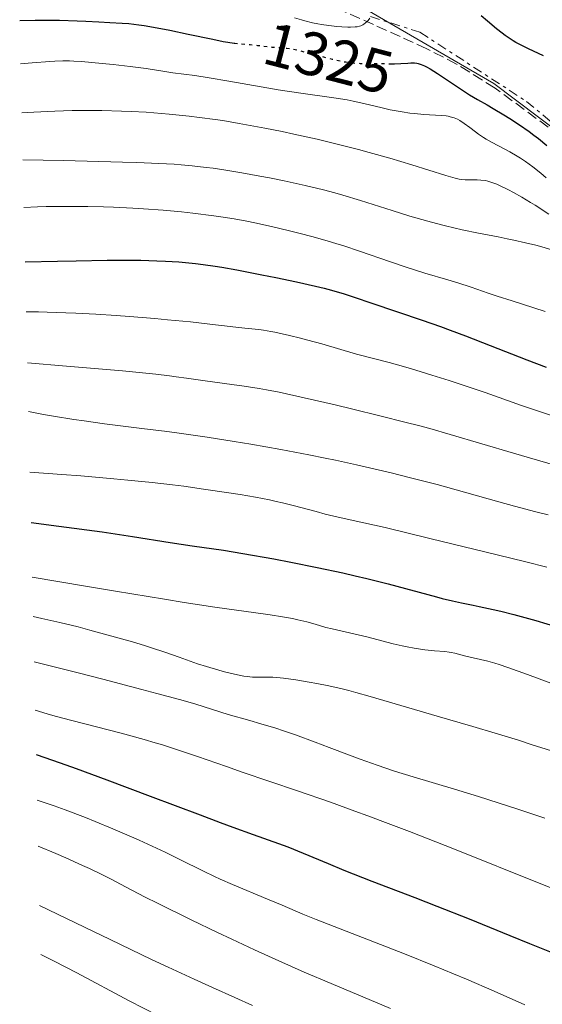
# Model space of a CAD drawing. Units: metres. Extents: x 654479 to 657873, y 4762562 to 4764677.
# Drawn here: x 654488 to 654573, y 4764136 to 4764297 of the extents above; entities that cross this region are included whole.
import ezdxf
from ezdxf.enums import TextEntityAlignment as Align

# ---------------------------------------------------------------- set-up
doc = ezdxf.new("R2010")
doc.units = ezdxf.units.M
doc.header["$MEASUREMENT"] = 0
for name, pattern in [('DGN Style 3', [2.435891, 1.739922, -0.695969]), ('DGN Style 5', [1.217945, 0.521977, -0.695969]), ('DGN Style 7', [3.479844, 1.56593, -0.695969, 0.521977, -0.695969])]:
    doc.linetypes.add(name, pattern=pattern)
for name, color, linetype, lineweight in [('Cota de curva de nivel directora', 7, 'Continuous', 0), ('Curva de nivel directora', 30, 'Continuous', 30), ('Curva de nivel directora no vista', 30, 'DGN Style 5', 30), ('Curva de nivel intermedia', 30, 'Continuous', 0), ('Escarpado', 30, 'DGN Style 7', 0), ('Límite de Nación', 7, 'Continuous', 0), ('Zona arbolada', 92, 'DGN Style 3', 0)]:
    doc.layers.add(name, color=color, linetype=linetype, lineweight=lineweight)
doc.styles.add('Style-Arial', font='arial.ttf')

msp = doc.modelspace()

# ---------------------------------------------------------------- linework, layer by layer
at = {"layer": 'Curva de nivel directora', "color": 30, "linetype": 'Continuous', "lineweight": 30, "flags": 128}
for points, elevation in [([(654488.04, 4764297.06), (654490.55, 4764297.1), (654494.54, 4764297.09), (654497.41, 4764297.02), (654498.85, 4764296.95), (654500.97, 4764296.82), (654502.76, 4764296.74), (654504.79, 4764296.64), (654505.85, 4764296.56), (654507.47, 4764296.37), (654508.39, 4764296.24), (654509.91, 4764295.99), (654512.55, 4764295.48), (654515.58, 4764294.84), (654519.59, 4764293.99), (654521.29, 4764293.65), (654522.01, 4764293.53), (654523.08, 4764293.38)], 1325), ([(654573.56, 4764291.31), (654571.14, 4764292.41), (654569.91, 4764293.02), (654569.07, 4764293.49), (654568.64, 4764293.75), (654567.98, 4764294.17), (654567.31, 4764294.63), (654566.84, 4764294.97), (654565.89, 4764295.7), (654564.41, 4764296.94), (654563.38, 4764297.84)], 1325), ([(654548.59, 4764290), (654549.25, 4764290), (654550.28, 4764290.05), (654551.43, 4764290.12), (654551.91, 4764290.14), (654552.51, 4764290.13), (654552.87, 4764290.08), (654553.1, 4764290.03), (654553.58, 4764289.89), (654554.12, 4764289.66), (654554.45, 4764289.49), (654555.05, 4764289.16), (654556.28, 4764288.4), (654561.5, 4764284.94), (654562.78, 4764284.16), (654564.36, 4764283.27), (654565.35, 4764282.7), (654567.08, 4764281.67), (654568.07, 4764281.05), (654569.64, 4764280.02), (654571.23, 4764278.92), (654572, 4764278.35), (654572.75, 4764277.78), (654574.15, 4764276.65)], 1325), ([(654488.93, 4764257.64), (654494.2, 4764257.78), (654497.24, 4764257.85), (654502.32, 4764257.92), (654504.42, 4764257.93), (654507.84, 4764257.91), (654510.45, 4764257.84), (654511.83, 4764257.78), (654514.04, 4764257.64), (654516.75, 4764257.4), (654518.01, 4764257.25), (654519.97, 4764256.98), (654521.04, 4764256.8), (654523.51, 4764256.36), (654527.6, 4764255.57), (654529.85, 4764255.11), (654533.22, 4764254.39), (654536.36, 4764253.68), (654537.74, 4764253.34), (654538.97, 4764253.03), (654541.02, 4764252.45), (654542.67, 4764251.92), (654545.55, 4764250.91), (654553.77, 4764248.14), (654556.75, 4764247.09), (654558.33, 4764246.52), (654560.83, 4764245.59), (654564.88, 4764244.03), (654570.85, 4764241.68), (654574.03, 4764240.46)], 1300), ([(654489.89, 4764215.11), (654494.42, 4764214.53), (654501.49, 4764213.57), (654506.47, 4764212.83), (654512.64, 4764211.84), (654516.21, 4764211.32), (654521.35, 4764210.58), (654524.5, 4764210.07), (654529.56, 4764209.17), (654532.34, 4764208.64), (654536.63, 4764207.78), (654540.83, 4764206.88), (654542.84, 4764206.43), (654544.73, 4764205.98), (654548.2, 4764205.1), (654556.09, 4764202.98), (654557.05, 4764202.73), (654558.72, 4764202.34), (654560.19, 4764202.02), (654562.07, 4764201.64), (654563.07, 4764201.43), (654565.34, 4764200.93), (654566.62, 4764200.62), (654568.73, 4764200.09), (654572.32, 4764199.12), (654575.91, 4764198.05)], 1275), ([(654490.75, 4764177.23), (654494.66, 4764175.86), (654497.24, 4764174.94), (654502.27, 4764173.11), (654509.36, 4764170.47), (654517.49, 4764167.4), (654520.79, 4764166.16), (654522.87, 4764165.38), (654526.15, 4764164.2), (654530.3, 4764162.74), (654531.85, 4764162.17), (654534.31, 4764161.16), (654538.39, 4764159.43), (654540.96, 4764158.38), (654545.57, 4764156.58), (654552.58, 4764153.9), (654556.18, 4764152.5), (654561.42, 4764150.41), (654568.08, 4764147.69), (654571.29, 4764146.38), (654575.94, 4764144.53)], 1250)]:
    msp.add_lwpolyline(points, dxfattribs=dict(at, elevation=elevation))
at = {"layer": 'Curva de nivel directora no vista', "color": 30, "linetype": 'DGN Style 5', "lineweight": 30, "elevation": 1325, "flags": 128}
msp.add_lwpolyline([(654523.08, 4764293.38), (654523.2, 4764293.36), (654524.15, 4764293.25), (654525.2, 4764293.17), (654525.7, 4764293.13), (654526.86, 4764293), (654528.45, 4764292.8), (654529.22, 4764292.73), (654530.75, 4764292.63), (654531.65, 4764292.54), (654532.74, 4764292.36), (654533.38, 4764292.23), (654534.09, 4764292.06), (654535.67, 4764291.65), (654539.06, 4764290.76), (654540.62, 4764290.41), (654541.32, 4764290.29), (654542.56, 4764290.13), (654543.64, 4764290.06), (654545.5, 4764290.05), (654546.82, 4764290.04), (654548.48, 4764290), (654548.59, 4764290)], dxfattribs=at)
at = {"layer": 'Curva de nivel intermedia', "color": 30, "linetype": 'Continuous', "lineweight": 0, "flags": 128}
for points, elevation in [([(654532.94, 4764297.49), (654534.04, 4764297.16), (654534.59, 4764297), (654535.86, 4764296.69), (654536.74, 4764296.51), (654537.33, 4764296.41), (654538.52, 4764296.23), (654539.83, 4764296.09), (654540.65, 4764296.02), (654541.64, 4764295.98), (654542.08, 4764295.98), (654542.82, 4764296.01), (654543.13, 4764296.05), (654543.54, 4764296.14), (654543.73, 4764296.2), (654544.07, 4764296.35), (654544.23, 4764296.44), (654544.53, 4764296.66), (654544.8, 4764296.91), (654544.96, 4764297.08), (654545.21, 4764297.45)], 1330), ([(654488.2, 4764290), (654490.07, 4764290.17), (654492.99, 4764290.38), (654493.76, 4764290.42), (654495.08, 4764290.46), (654496.19, 4764290.45), (654496.86, 4764290.43), (654498.16, 4764290.35), (654501.51, 4764290.06), (654503.33, 4764289.88), (654506.08, 4764289.56), (654508.67, 4764289.2), (654511.73, 4764288.73), (654513.06, 4764288.54), (654516.63, 4764288.08), (654519, 4764287.72), (654522.22, 4764287.15), (654527.45, 4764286.22), (654530.23, 4764285.76), (654534.33, 4764285.16), (654539.34, 4764284.44), (654541.51, 4764284.09), (654542.48, 4764283.9), (654544.24, 4764283.53), (654547.21, 4764282.8), (654548.54, 4764282.5), (654549.19, 4764282.36), (654550.48, 4764282.13), (654551.73, 4764281.95), (654552.53, 4764281.86), (654554.04, 4764281.72), (654556.89, 4764281.56), (654557.67, 4764281.48), (654558.02, 4764281.42), (654558.35, 4764281.36), (654558.97, 4764281.18), (654559.53, 4764280.94), (654559.9, 4764280.74), (654560.64, 4764280.26), (654561.54, 4764279.57), (654562.45, 4764278.87), (654562.95, 4764278.51), (654563.78, 4764277.96), (654564.22, 4764277.69), (654565.17, 4764277.15), (654567.14, 4764276.11), (654568.09, 4764275.61), (654569.26, 4764274.94), (654569.81, 4764274.6), (654570.63, 4764274.06), (654571.85, 4764273.17), (654573.13, 4764272.14), (654574.01, 4764271.39)], 1320), ([(654488.38, 4764282), (654490.36, 4764282.11), (654493.77, 4764282.27), (654496.62, 4764282.36), (654498.31, 4764282.38), (654501.47, 4764282.36), (654504.65, 4764282.28), (654506.27, 4764282.21), (654508.72, 4764282.08), (654511.19, 4764281.9), (654512.43, 4764281.79), (654515.73, 4764281.45), (654517.4, 4764281.25), (654519.94, 4764280.9), (654521.23, 4764280.71), (654523.89, 4764280.27), (654528.06, 4764279.5), (654530.91, 4764278.93), (654532.82, 4764278.52), (654536.61, 4764277.68), (654540.73, 4764276.68), (654543.39, 4764275.99), (654545.12, 4764275.52), (654548.48, 4764274.57), (654552.06, 4764273.49), (654557.62, 4764271.76), (654559.15, 4764271.31), (654559.8, 4764271.16), (654560.15, 4764271.1), (654560.77, 4764271.05), (654561.57, 4764271.05), (654562.77, 4764271.04), (654563.36, 4764271.01), (654564.12, 4764270.92), (654564.51, 4764270.83), (654565.16, 4764270.63), (654565.94, 4764270.32), (654566.39, 4764270.12), (654567.84, 4764269.41), (654568.68, 4764268.97), (654570.04, 4764268.22), (654571.48, 4764267.37), (654572.22, 4764266.91), (654574.46, 4764265.44)], 1315), ([(654488.55, 4764274.33), (654495.18, 4764274.2), (654504.85, 4764273.95), (654507.19, 4764273.88), (654510.78, 4764273.74), (654513.24, 4764273.61), (654514.43, 4764273.52), (654516.21, 4764273.35), (654518.51, 4764273.08), (654519.65, 4764272.93), (654521.4, 4764272.68), (654524.3, 4764272.2), (654527.28, 4764271.66), (654528.86, 4764271.35), (654531.25, 4764270.87), (654534.65, 4764270.14), (654537.63, 4764269.43), (654539.52, 4764268.93), (654540.82, 4764268.55), (654543.67, 4764267.68), (654548.88, 4764266.02), (654551.75, 4764265.13), (654554.67, 4764264.28), (654556.12, 4764263.9), (654557.55, 4764263.54), (654560.32, 4764262.91), (654562.94, 4764262.37), (654566.18, 4764261.74), (654567.67, 4764261.44), (654568.72, 4764261.22), (654570.65, 4764260.78), (654572.33, 4764260.36), (654573.31, 4764260.09), (654574.92, 4764259.62)], 1310), ([(654488.73, 4764266.56), (654490.93, 4764266.64), (654492.37, 4764266.67), (654495.17, 4764266.71), (654496.53, 4764266.71), (654499.18, 4764266.69), (654501.73, 4764266.63), (654503.38, 4764266.57), (654506.54, 4764266.42), (654508.24, 4764266.31), (654511.47, 4764266.08), (654514.46, 4764265.81), (654516.32, 4764265.61), (654519.72, 4764265.19), (654520.88, 4764265.02), (654523.06, 4764264.67), (654525.11, 4764264.3), (654526.45, 4764264.03), (654529.17, 4764263.43), (654532.08, 4764262.75), (654533.6, 4764262.37), (654535.97, 4764261.74), (654538.43, 4764261.04), (654539.69, 4764260.65), (654540.97, 4764260.25), (654543.54, 4764259.4), (654548.6, 4764257.66), (654550.97, 4764256.87), (654554.21, 4764255.84), (654557.94, 4764254.72), (654559.57, 4764254.22), (654561.76, 4764253.51), (654564.54, 4764252.56), (654566, 4764252.08), (654568.44, 4764251.3), (654572.01, 4764250.16), (654573.87, 4764249.54)], 1305), ([(654489.11, 4764249.48), (654491.09, 4764249.48), (654492.52, 4764249.45), (654495.58, 4764249.35), (654497.19, 4764249.28), (654500.48, 4764249.11), (654503.8, 4764248.9), (654505.98, 4764248.74), (654510.09, 4764248.41), (654512.2, 4764248.22), (654515.95, 4764247.85), (654519.1, 4764247.5), (654522.43, 4764247.12), (654523.76, 4764246.96), (654525.37, 4764246.79), (654527.07, 4764246.6), (654527.84, 4764246.51), (654529.05, 4764246.31), (654529.72, 4764246.18), (654532.11, 4764245.66), (654533.89, 4764245.22), (654535.1, 4764244.9), (654537.4, 4764244.27), (654543.06, 4764242.58), (654548.37, 4764241.22), (654551.12, 4764240.45), (654552.73, 4764239.97), (654555.37, 4764239.18), (654558.18, 4764238.29), (654559.63, 4764237.82), (654564.03, 4764236.32), (654569.97, 4764234.24), (654572.93, 4764233.22), (654577.32, 4764231.76)], 1295), ([(654489.3, 4764241.17), (654495.69, 4764240.66), (654504.85, 4764239.87), (654507.01, 4764239.67), (654510.29, 4764239.33), (654512.49, 4764239.07), (654513.57, 4764238.92), (654515.29, 4764238.66), (654518.35, 4764238.22), (654522.69, 4764237.63), (654524.71, 4764237.35), (654527.13, 4764236.98), (654528.35, 4764236.77), (654530.41, 4764236.37), (654534.52, 4764235.47), (654539.58, 4764234.31), (654542.44, 4764233.63), (654546.87, 4764232.55), (654551.16, 4764231.46), (654553.15, 4764230.94), (654554.99, 4764230.45), (654558.35, 4764229.49), (654568.69, 4764226.41), (654575.61, 4764224.42)], 1290), ([(654489.48, 4764233.26), (654491.93, 4764232.77), (654493.58, 4764232.47), (654496.89, 4764231.93), (654498.55, 4764231.69), (654501.87, 4764231.24), (654508.44, 4764230.43), (654511.67, 4764230.02), (654514.06, 4764229.7), (654518.68, 4764229.03), (654523.05, 4764228.34), (654525.78, 4764227.88), (654530.68, 4764227.02), (654535.24, 4764226.17), (654537.91, 4764225.63), (654539.61, 4764225.28), (654543.04, 4764224.52), (654548.68, 4764223.2), (654551.66, 4764222.47), (654556.2, 4764221.3), (654560.68, 4764220.08), (654566.29, 4764218.5), (654568.87, 4764217.79), (654572.33, 4764216.88), (654574.35, 4764216.38)], 1285), ([(654489.71, 4764223.35), (654494.94, 4764222.95), (654498.04, 4764222.71), (654503.41, 4764222.24), (654505.72, 4764222.03), (654509.7, 4764221.62), (654512.97, 4764221.25), (654514.84, 4764221.02), (654518.07, 4764220.58), (654522.21, 4764219.97), (654524.05, 4764219.68), (654526.56, 4764219.24), (654528.84, 4764218.79), (654529.92, 4764218.56), (654530.96, 4764218.32), (654532.94, 4764217.83), (654536.45, 4764216.89), (654537.95, 4764216.5), (654540.06, 4764216), (654544.26, 4764215.08), (654547.72, 4764214.28), (654555.04, 4764212.53), (654566.03, 4764209.85), (654570.67, 4764208.69), (654574.11, 4764207.81)], 1280), ([(654490.09, 4764206.2), (654498.77, 4764204.72), (654503.69, 4764203.9), (654511.7, 4764202.59), (654514.9, 4764202.08), (654519.92, 4764201.31), (654523.46, 4764200.81), (654527.78, 4764200.23), (654528.96, 4764200.06), (654530.96, 4764199.74), (654532.57, 4764199.44), (654533.46, 4764199.25), (654534.94, 4764198.88), (654536.3, 4764198.5), (654538.05, 4764198), (654539.07, 4764197.74), (654544.71, 4764196.44), (654549.04, 4764195.32), (654550.51, 4764194.98), (654551.29, 4764194.82), (654552.48, 4764194.6), (654554.22, 4764194.34), (654555.76, 4764194.18), (654557.47, 4764194.04), (654558.19, 4764193.96), (654558.51, 4764193.91), (654559.11, 4764193.78), (654560.89, 4764193.29), (654564.47, 4764192.47), (654565.63, 4764192.16), (654566.33, 4764191.94), (654567.73, 4764191.47), (654570.96, 4764190.31), (654577.72, 4764187.8)], 1270), ([(654490.24, 4764199.75), (654491.67, 4764199.46), (654494.61, 4764198.79), (654497.58, 4764198.06), (654499.51, 4764197.56), (654503.09, 4764196.58), (654506.47, 4764195.61), (654508.4, 4764195.03), (654509.58, 4764194.65), (654511.76, 4764193.93), (654514.08, 4764193.12), (654517.07, 4764192.07), (654518.55, 4764191.59), (654520.54, 4764191), (654521.5, 4764190.73), (654522.88, 4764190.4), (654524.12, 4764190.14), (654524.67, 4764190.04), (654525.17, 4764189.97), (654526.05, 4764189.89), (654526.81, 4764189.87), (654527.77, 4764189.88), (654528.27, 4764189.89), (654529.39, 4764189.85), (654530.04, 4764189.81), (654531.13, 4764189.7), (654533.14, 4764189.43), (654535.33, 4764189.07), (654536.56, 4764188.84), (654538.55, 4764188.43), (654540.68, 4764187.94), (654541.79, 4764187.67), (654542.92, 4764187.37), (654545.25, 4764186.72), (654552.49, 4764184.58), (654556.21, 4764183.51), (654562.04, 4764181.82), (654565.7, 4764180.73), (654569.5, 4764179.56), (654571.57, 4764178.9), (654574.87, 4764177.82)], 1265), ([(654490.4, 4764192.38), (654497.61, 4764190.56), (654501.62, 4764189.53), (654507.99, 4764187.87), (654510.45, 4764187.22), (654514.16, 4764186.2), (654516.63, 4764185.49), (654519.5, 4764184.59), (654522.11, 4764183.8), (654525.64, 4764182.8), (654527.44, 4764182.27), (654529.88, 4764181.52), (654531.13, 4764181.11), (654533.1, 4764180.43), (654536.27, 4764179.28), (654538.59, 4764178.4), (654541.91, 4764177.13), (654543.66, 4764176.48), (654546.41, 4764175.49), (654547.82, 4764175.01), (654549.27, 4764174.54), (654552.29, 4764173.6), (654559.05, 4764171.57), (654562.94, 4764170.38), (654569.41, 4764168.31), (654573.78, 4764166.87)], 1260), ([(654490.58, 4764184.49), (654492.54, 4764183.91), (654493.86, 4764183.53), (654496.55, 4764182.8), (654504.6, 4764180.73), (654508.39, 4764179.69), (654510.19, 4764179.17), (654511.36, 4764178.81), (654513.65, 4764178.08), (654517.05, 4764176.93), (654521.81, 4764175.28), (654524.39, 4764174.38), (654533.41, 4764171.32), (654538.8, 4764169.45), (654542.77, 4764168.02), (654544.88, 4764167.25), (654548.2, 4764166.01), (654551.71, 4764164.66), (654559.06, 4764161.78), (654573.16, 4764156.14), (654578.8, 4764153.9)], 1255), ([(654490.91, 4764169.81), (654493.68, 4764168.85), (654495.45, 4764168.21), (654498.78, 4764166.95), (654500.34, 4764166.33), (654503.26, 4764165.13), (654505.91, 4764163.99), (654507.53, 4764163.27), (654510.38, 4764161.95), (654511.78, 4764161.29), (654514.17, 4764160.11), (654518.03, 4764158.18), (654519.85, 4764157.31), (654520.8, 4764156.88), (654522.79, 4764156.02), (654528.53, 4764153.64), (654530.89, 4764152.64), (654534.27, 4764151.21), (654536.48, 4764150.31), (654550.89, 4764144.71), (654555.73, 4764142.77), (654558.89, 4764141.46), (654561.02, 4764140.55), (654565.53, 4764138.59), (654570.51, 4764136.38)], 1245), ([(654491.08, 4764162.26), (654493.93, 4764161.06), (654495.57, 4764160.36), (654498.31, 4764159.14), (654499.45, 4764158.62), (654501.35, 4764157.72), (654502.88, 4764156.95), (654505.42, 4764155.6), (654508.41, 4764154.04), (654510.68, 4764152.9), (654516.03, 4764150.26), (654520.32, 4764148.21), (654522.66, 4764147.1), (654526.4, 4764145.37), (654530.36, 4764143.57), (654532.42, 4764142.66), (654534.52, 4764141.74), (654538.89, 4764139.87), (654548.62, 4764135.76)], 1240), ([(654491.3, 4764152.62), (654498.64, 4764149.05), (654502.81, 4764147.04), (654509.58, 4764143.8), (654512.27, 4764142.52), (654516.51, 4764140.55), (654519.5, 4764139.19), (654523.18, 4764137.57), (654526.04, 4764136.27)], 1235), ([(654491.48, 4764144.61), (654493.68, 4764143.5), (654497.38, 4764141.6), (654505.9, 4764137.05), (654510.6, 4764134.63)], 1230)]:
    msp.add_lwpolyline(points, dxfattribs=dict(at, elevation=elevation))
at = {"layer": 'Escarpado', "color": 30, "linetype": 'DGN Style 7', "lineweight": 0}
msp.add_polyline3d([(654545.33, 4764297.7, 1329.27), (654553.41, 4764295.16, 1329.27), (654570.78, 4764283.84, 1326.94), (654594.35, 4764264.54, 1329.27), (654625.48, 4764246.39, 1326.94), (654649.43, 4764234.67, 1323.45), (654657.08, 4764230.26, 1323.45), (654660.31, 4764229.03, 1323.45)], dxfattribs=at)
at = {"layer": 'Límite de Nación', "color": 7, "linetype": 'Continuous', "lineweight": 0}
msp.add_polyline3d([(654544.73, 4764298.82, 1330.32), (654565.46, 4764286.77, 1328.39), (654591.35, 4764267.32, 1324.89), (654604.02, 4764256.31, 1325.86), (654629.78, 4764242.7, 1324.07), (654665.18, 4764226.46, 1319.22), (654717.13, 4764203.84, 1318.2), (654728.96, 4764198.38, 1320.36), (654799.37, 4764165.89, 1319.8), (654836.41, 4764147.19, 1319.63), (654877.97, 4764120.92, 1315.17), (654919.29, 4764097.31, 1318.88), (654972.09, 4764069.51, 1326.36), (655007.7, 4764051.63, 1322.98), (655051.99, 4764032.73, 1324.28)], dxfattribs=at)
at = {"layer": 'Zona arbolada', "color": 92, "linetype": 'DGN Style 3', "lineweight": 0}
msp.add_polyline3d([(654586.15, 4764270.99, 1329.6), (654565.66, 4764286.03, 1330.75), (654559.39, 4764289.94, 1331.2), (654554.5, 4764292.45, 1331.6), (654550.18, 4764294.42, 1332.29), (654545.82, 4764296.38, 1333.5), (654530.39, 4764303.24, 1339.2)], dxfattribs=at)
msp.add_polyline3d([(654586.15, 4764270.99, 1329.6), (654565.66, 4764286.03, 1330.75), (654559.39, 4764289.94, 1331.2), (654554.5, 4764292.45, 1331.6), (654550.18, 4764294.42, 1332.29), (654545.82, 4764296.38, 1333.5), (654530.39, 4764303.24, 1339.2)], dxfattribs=at)

# ---------------------------------------------------------------- texts
at = {"layer": 'Cota de curva de nivel directora', "color": 7, "linetype": 'Continuous', "lineweight": 0, "style": 'Style-Arial'}
msp.add_text('1325', height=7, rotation=345.453, dxfattribs=at).set_placement((654538.47, 4764290.92, 1325), align=Align.MIDDLE_CENTER)

doc.saveas('drawing.dxf')
